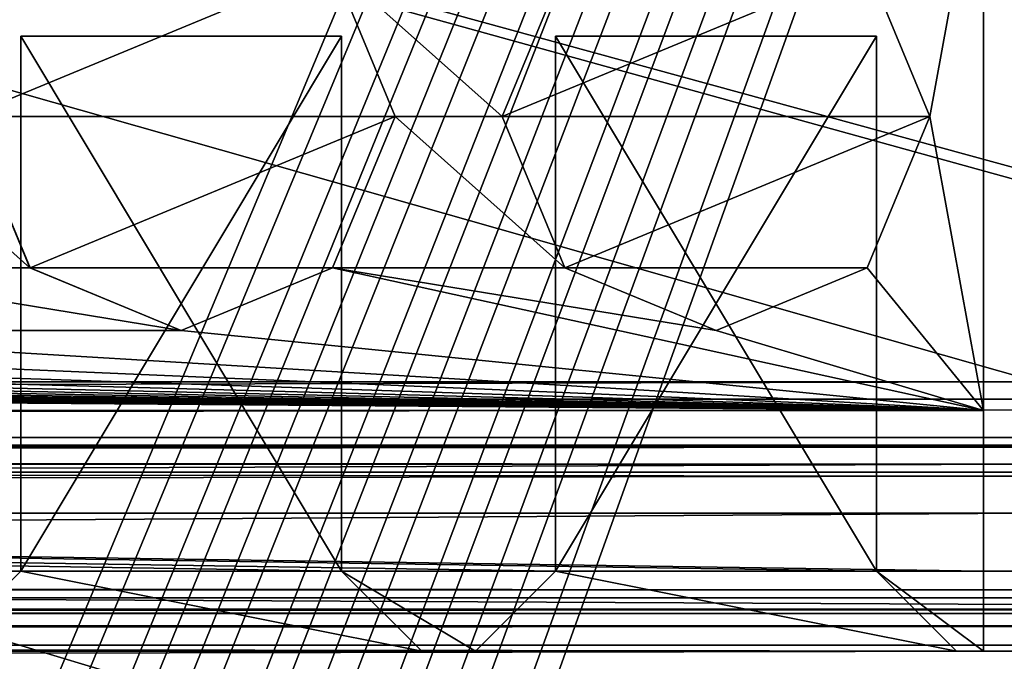
# Model space of a CAD drawing. Units: millimetres. Extents: x -85 to 415, y -10 to 91.
# Drawn here: x 259 to 268, y 2 to 8 of the extents above; entities that cross this region are included whole.
import ezdxf

# ---------------------------------------------------------------- set-up
doc = ezdxf.new("R2010")
doc.units = ezdxf.units.MM
doc.header["$LTSCALE"] = 65.185185
for name, color, linetype in [('1773', 7, 'CONTINUOUS'), ('1776', 7, 'CONTINUOUS'), ('1777', 7, 'CONTINUOUS'), ('1780', 7, 'CONTINUOUS'), ('1783', 7, 'CONTINUOUS'), ('1784', 7, 'CONTINUOUS'), ('1785', 7, 'CONTINUOUS'), ('1786', 7, 'CONTINUOUS'), ('1787', 7, 'CONTINUOUS'), ('1788', 7, 'CONTINUOUS'), ('1789', 7, 'CONTINUOUS'), ('1790', 7, 'CONTINUOUS'), ('1792', 7, 'CONTINUOUS'), ('1793', 7, 'CONTINUOUS'), ('1794', 7, 'CONTINUOUS'), ('1839', 7, 'CONTINUOUS'), ('2456', 7, 'CONTINUOUS'), ('2457', 7, 'CONTINUOUS'), ('2458', 7, 'CONTINUOUS'), ('2459', 7, 'CONTINUOUS'), ('2517', 7, 'CONTINUOUS'), ('2518', 7, 'CONTINUOUS'), ('2519', 7, 'CONTINUOUS'), ('2520', 7, 'CONTINUOUS'), ('2521', 7, 'CONTINUOUS'), ('2522', 7, 'CONTINUOUS'), ('2523', 7, 'CONTINUOUS'), ('2524', 7, 'CONTINUOUS'), ('2597', 7, 'CONTINUOUS'), ('2598', 7, 'CONTINUOUS'), ('2599', 7, 'CONTINUOUS'), ('2600', 7, 'CONTINUOUS'), ('2601', 7, 'CONTINUOUS'), ('2602', 7, 'CONTINUOUS'), ('2603', 7, 'CONTINUOUS'), ('2604', 7, 'CONTINUOUS'), ('2641', 7, 'CONTINUOUS'), ('2642', 7, 'CONTINUOUS'), ('2643', 7, 'CONTINUOUS'), ('2644', 7, 'CONTINUOUS'), ('2699', 7, 'CONTINUOUS'), ('2700', 7, 'CONTINUOUS'), ('2701', 7, 'CONTINUOUS'), ('2702', 7, 'CONTINUOUS'), ('2703', 7, 'CONTINUOUS'), ('2704', 7, 'CONTINUOUS'), ('294', 7, 'CONTINUOUS'), ('295', 7, 'CONTINUOUS')]:
    doc.layers.add(name, color=color, linetype=linetype)

msp = doc.modelspace()

# ---------------------------------------------------------------- linework, layer by layer
at = {"layer": '1773', "color": 4, "linetype": 'CONTINUOUS'}
for points in [[(277, 27.1535, -13), (277, 4.3579, -13), (17, 4.3579, -13), (277, 27.1535, -13)], [(277, 27.1535, -13), (17, 4.3579, -13), (17, 27.1535, -13), (277, 27.1535, -13)]]:
    msp.add_3dface(points, dxfattribs=at)
at = {"layer": '1776', "color": 4, "linetype": 'CONTINUOUS'}
for points in [[(277, 4, -10.5), (277, 75.9814, -10.5), (17, 75.9814, -10.5), (277, 4, -10.5)], [(277, 4, -10.5), (17, 75.9814, -10.5), (268.5, 4.5186, -10.5), (277, 4, -10.5)], [(17, 75.9814, -10.5), (17, 4.5186, -10.5), (268.5, 4.5186, -10.5), (17, 75.9814, -10.5)]]:
    msp.add_3dface(points, dxfattribs=at)
at = {"layer": '1777', "color": 4, "linetype": 'CONTINUOUS'}
for points in [[(277, 0.001, -1.1), (277, 2.0556, -1.1), (17, 2.0556, -1.1), (277, 0.001, -1.1)], [(277, 0.001, -1.1), (17, 2.0556, -1.1), (17, 0.001, -1.1), (277, 0.001, -1.1)]]:
    msp.add_3dface(points, dxfattribs=at)
at = {"layer": '1780', "color": 4, "linetype": 'CONTINUOUS'}
for points in [[(277, 4, -3.1436), (17, 4, -5.75), (17, 4, -3.1436), (277, 4, -3.1436)], [(17, 4, -5.75), (277, 4, -3.1436), (268.5, 4, -5.75), (17, 4, -5.75)]]:
    msp.add_3dface(points, dxfattribs=at)
at = {"layer": '1783', "color": 4, "linetype": 'CONTINUOUS'}
for points in [[(17, 1.5, -3), (17, 2, -3), (268.5, 2, -3), (17, 1.5, -3)], [(17, 1.5, -3), (268.5, 2, -3), (268.5, 1.5, -3), (17, 1.5, -3)]]:
    msp.add_3dface(points, dxfattribs=at)
at = {"layer": '1784', "color": 4, "linetype": 'CONTINUOUS'}
for points in [[(17, 2.5, -3.5), (17, 2.5, -5.75), (268.5, 2.5, -5.75), (17, 2.5, -3.5)], [(17, 2.5, -3.5), (268.5, 2.5, -5.75), (268.5, 2.5, -3.5), (17, 2.5, -3.5)]]:
    msp.add_3dface(points, dxfattribs=at)
at = {"layer": '1785', "color": 4, "linetype": 'CONTINUOUS'}
for points in [[(17, 2.75, -6), (17, 3.75, -6), (268.5, 3.75, -6), (17, 2.75, -6)], [(17, 2.75, -6), (268.5, 3.75, -6), (268.5, 2.75, -6), (17, 2.75, -6)]]:
    msp.add_3dface(points, dxfattribs=at)
at = {"layer": '1786', "color": 4, "linetype": 'CONTINUOUS'}
for points in [[(277, 2.3934, -1.2314), (277, 3.6756, -2.4063), (17, 3.6756, -2.4063), (277, 2.3934, -1.2314)], [(277, 2.3934, -1.2314), (17, 3.6756, -2.4063), (17, 2.3934, -1.2314), (277, 2.3934, -1.2314)]]:
    msp.add_3dface(points, dxfattribs=at)
at = {"layer": '1787', "color": 4, "linetype": 'CONTINUOUS'}
for points in [[(17, 3.2918, -10.1783), (17, 1.6163, -8.53), (268.5, 3.2918, -10.1783), (17, 3.2918, -10.1783)], [(17, 1.6163, -8.53), (268.5, 1.6179, -8.5332), (268.5, 3.2918, -10.1783), (17, 1.6163, -8.53)]]:
    msp.add_3dface(points, dxfattribs=at)
at = {"layer": '1788', "color": 4, "linetype": 'CONTINUOUS'}
for points in [[(17, 4.5186, -10.5), (17, 3.8845, -10.4182), (268.5, 4.5186, -10.5), (17, 4.5186, -10.5)], [(268.5, 4.5186, -10.5), (17, 3.8845, -10.4182), (268.5, 4.2571, -10.4863), (268.5, 4.5186, -10.5)], [(17, 3.8845, -10.4182), (268.5, 4, -10.4456), (268.5, 4.2571, -10.4863), (17, 3.8845, -10.4182)], [(268.5, 4, -10.4456), (17, 3.8845, -10.4182), (268.5, 3.6358, -10.339), (268.5, 4, -10.4456)], [(17, 3.8845, -10.4182), (17, 3.2918, -10.1783), (268.5, 3.6358, -10.339), (17, 3.8845, -10.4182)], [(17, 3.2918, -10.1783), (268.5, 3.2918, -10.1783), (268.5, 3.6358, -10.339), (17, 3.2918, -10.1783)]]:
    msp.add_3dface(points, dxfattribs=at)
at = {"layer": '1789', "color": 4, "linetype": 'CONTINUOUS'}
for points in [[(277, 3.9152, -2.7409), (277, 4, -3.1436), (17, 3.9152, -2.7409), (277, 3.9152, -2.7409)], [(277, 4, -3.1436), (17, 4, -3.1436), (17, 3.9152, -2.7409), (277, 4, -3.1436)], [(277, 3.6756, -2.4063), (277, 3.9152, -2.7409), (17, 3.6756, -2.4063), (277, 3.6756, -2.4063)], [(277, 3.9152, -2.7409), (17, 3.9152, -2.7409), (17, 3.6756, -2.4063), (277, 3.9152, -2.7409)]]:
    msp.add_3dface(points, dxfattribs=at)
at = {"layer": '1790', "color": 4, "linetype": 'CONTINUOUS'}
for points in [[(277, 2.2368, -1.134), (277, 2.3934, -1.2314), (17, 2.2368, -1.134), (277, 2.2368, -1.134)], [(277, 2.3934, -1.2314), (17, 2.3934, -1.2314), (17, 2.2368, -1.134), (277, 2.3934, -1.2314)], [(277, 2.0556, -1.1), (277, 2.2368, -1.134), (17, 2.0556, -1.1), (277, 2.0556, -1.1)], [(277, 2.2368, -1.134), (17, 2.2368, -1.134), (17, 2.0556, -1.1), (277, 2.2368, -1.134)]]:
    msp.add_3dface(points, dxfattribs=at)
at = {"layer": '1792', "color": 4, "linetype": 'CONTINUOUS'}
for points in [[(17, 2.3536, -3.1464), (17, 2.5, -3.5), (268.5, 2.3536, -3.1464), (17, 2.3536, -3.1464)], [(17, 2.5, -3.5), (268.5, 2.5, -3.5), (268.5, 2.3536, -3.1464), (17, 2.5, -3.5)], [(17, 2, -3), (17, 2.3536, -3.1464), (268.5, 2, -3), (17, 2, -3)], [(17, 2.3536, -3.1464), (268.5, 2.3536, -3.1464), (268.5, 2, -3), (17, 2.3536, -3.1464)]]:
    msp.add_3dface(points, dxfattribs=at)
at = {"layer": '1793', "color": 4, "linetype": 'CONTINUOUS'}
for points in [[(17, 2.5735, -5.9265), (17, 2.75, -6), (268.5, 2.5735, -5.9265), (17, 2.5735, -5.9265)], [(17, 2.75, -6), (268.5, 2.75, -6), (268.5, 2.5735, -5.9265), (17, 2.75, -6)], [(17, 2.5, -5.75), (17, 2.5735, -5.9265), (268.5, 2.5, -5.75), (17, 2.5, -5.75)], [(17, 2.5735, -5.9265), (268.5, 2.5735, -5.9265), (268.5, 2.5, -5.75), (17, 2.5735, -5.9265)]]:
    msp.add_3dface(points, dxfattribs=at)
at = {"layer": '1794', "color": 4, "linetype": 'CONTINUOUS'}
for points in [[(17, 3.9265, -5.9265), (17, 4, -5.75), (268.5, 3.9265, -5.9265), (17, 3.9265, -5.9265)], [(17, 4, -5.75), (268.5, 4, -5.75), (268.5, 3.9265, -5.9265), (17, 4, -5.75)], [(17, 3.75, -6), (17, 3.9265, -5.9265), (268.5, 3.75, -6), (17, 3.75, -6)], [(17, 3.9265, -5.9265), (268.5, 3.9265, -5.9265), (268.5, 3.75, -6), (17, 3.9265, -5.9265)]]:
    msp.add_3dface(points, dxfattribs=at)
at = {"layer": '1839', "color": 4, "linetype": 'CONTINUOUS'}
for points in [[(277, 4.3579, -13), (277, 1.4714, -12.0821), (17, 4.3579, -13), (277, 4.3579, -13)], [(277, 1.4714, -12.0821), (17, 1.4714, -12.0821), (17, 4.3579, -13), (277, 1.4714, -12.0821)]]:
    msp.add_3dface(points, dxfattribs=at)
at = {"layer": '2456', "color": 7, "linetype": 'CONTINUOUS'}
for points in [[(268, 2, 0.0363), (268, 13.75, 0.0363), (268, 13.75, 12.0363), (268, 2, 0.0363)], [(268, 9.75, 12.0363), (268, 2, 0.0363), (268, 13.75, 12.0363), (268, 9.75, 12.0363)], [(268, 2.75, 14.0363), (268, 2, 0.0363), (268, 9.75, 12.0363), (268, 2.75, 14.0363)], [(268, 4.25, 20.0363), (268, 2.75, 14.0363), (268, 9.75, 20.0363), (268, 4.25, 20.0363)], [(268, 9.75, 20.0363), (268, 2.75, 14.0363), (268, 9.75, 12.0363), (268, 9.75, 20.0363)], [(268, 2, 14.0363), (268, 2, 0.0363), (268, 2.75, 14.0363), (268, 2, 14.0363)]]:
    msp.add_3dface(points, dxfattribs=at)
at = {"layer": '2457', "color": 7, "linetype": 'CONTINUOUS'}
for points in [[(267.5, 7, 20.0363), (268, 9.75, 20.0363), (266.9142, 8.4142, 20.0363), (267.5, 7, 20.0363)], [(268, 4.25, 20.0363), (268, 9.75, 20.0363), (267.5, 7, 20.0363), (268, 4.25, 20.0363)], [(259.0858, 8.4142, 20.0363), (256.9142, 8.4142, 20.0363), (258.5, 7, 20.0363), (259.0858, 8.4142, 20.0363)], [(261.9142, 8.4142, 20.0363), (262.5, 7, 20.0363), (263.5, 7, 20.0363), (261.9142, 8.4142, 20.0363)], [(264.0858, 8.4142, 20.0363), (261.9142, 8.4142, 20.0363), (263.5, 7, 20.0363), (264.0858, 8.4142, 20.0363)], [(257.5, 7, 20.0363), (256.9142, 5.5858, 20.0363), (259.0858, 5.5858, 20.0363), (257.5, 7, 20.0363)], [(258.5, 7, 20.0363), (257.5, 7, 20.0363), (259.0858, 5.5858, 20.0363), (258.5, 7, 20.0363)], [(262.5, 7, 20.0363), (261.9142, 5.5858, 20.0363), (264.0858, 5.5858, 20.0363), (262.5, 7, 20.0363)], [(263.5, 7, 20.0363), (262.5, 7, 20.0363), (264.0858, 5.5858, 20.0363), (263.5, 7, 20.0363)], [(268, 4.25, 20.0363), (267.5, 7, 20.0363), (266.9142, 5.5858, 20.0363), (268, 4.25, 20.0363)], [(256.9142, 5.5858, 20.0363), (255.5, 5, 20.0363), (260.5, 5, 20.0363), (256.9142, 5.5858, 20.0363)], [(259.0858, 5.5858, 20.0363), (256.9142, 5.5858, 20.0363), (260.5, 5, 20.0363), (259.0858, 5.5858, 20.0363)], [(260.5, 5, 20.0363), (268, 4.25, 20.0363), (261.9142, 5.5858, 20.0363), (260.5, 5, 20.0363)], [(261.9142, 5.5858, 20.0363), (268, 4.25, 20.0363), (265.5, 5, 20.0363), (261.9142, 5.5858, 20.0363)], [(264.0858, 5.5858, 20.0363), (261.9142, 5.5858, 20.0363), (265.5, 5, 20.0363), (264.0858, 5.5858, 20.0363)], [(265.5, 5, 20.0363), (268, 4.25, 20.0363), (266.9142, 5.5858, 20.0363), (265.5, 5, 20.0363)], [(168, 4.25, 20.0363), (268, 4.25, 20.0363), (170.5, 5, 20.0363), (168, 4.25, 20.0363)], [(170.5, 5, 20.0363), (268, 4.25, 20.0363), (175.5, 5, 20.0363), (170.5, 5, 20.0363)], [(175.5, 5, 20.0363), (268, 4.25, 20.0363), (180.5, 5, 20.0363), (175.5, 5, 20.0363)], [(180.5, 5, 20.0363), (268, 4.25, 20.0363), (185.5, 5, 20.0363), (180.5, 5, 20.0363)], [(185.5, 5, 20.0363), (268, 4.25, 20.0363), (190.5, 5, 20.0363), (185.5, 5, 20.0363)], [(190.5, 5, 20.0363), (268, 4.25, 20.0363), (195.5, 5, 20.0363), (190.5, 5, 20.0363)], [(195.5, 5, 20.0363), (268, 4.25, 20.0363), (200.5, 5, 20.0363), (195.5, 5, 20.0363)], [(200.5, 5, 20.0363), (268, 4.25, 20.0363), (205.5, 5, 20.0363), (200.5, 5, 20.0363)], [(205.5, 5, 20.0363), (268, 4.25, 20.0363), (210.5, 5, 20.0363), (205.5, 5, 20.0363)], [(210.5, 5, 20.0363), (268, 4.25, 20.0363), (215.5, 5, 20.0363), (210.5, 5, 20.0363)], [(215.5, 5, 20.0363), (268, 4.25, 20.0363), (220.5, 5, 20.0363), (215.5, 5, 20.0363)], [(220.5, 5, 20.0363), (268, 4.25, 20.0363), (225.5, 5, 20.0363), (220.5, 5, 20.0363)], [(225.5, 5, 20.0363), (268, 4.25, 20.0363), (230.5, 5, 20.0363), (225.5, 5, 20.0363)], [(230.5, 5, 20.0363), (268, 4.25, 20.0363), (235.5, 5, 20.0363), (230.5, 5, 20.0363)], [(235.5, 5, 20.0363), (268, 4.25, 20.0363), (240.5, 5, 20.0363), (235.5, 5, 20.0363)], [(240.5, 5, 20.0363), (268, 4.25, 20.0363), (245.5, 5, 20.0363), (240.5, 5, 20.0363)], [(245.5, 5, 20.0363), (268, 4.25, 20.0363), (250.5, 5, 20.0363), (245.5, 5, 20.0363)], [(250.5, 5, 20.0363), (268, 4.25, 20.0363), (255.5, 5, 20.0363), (250.5, 5, 20.0363)], [(255.5, 5, 20.0363), (268, 4.25, 20.0363), (260.5, 5, 20.0363), (255.5, 5, 20.0363)]]:
    msp.add_3dface(points, dxfattribs=at)
at = {"layer": '2458', "color": 7, "linetype": 'CONTINUOUS'}
for points in [[(168, 4.25, 20.0363), (268, 2.75, 14.0363), (268, 4.25, 20.0363), (168, 4.25, 20.0363)], [(268, 2.75, 14.0363), (168, 4.25, 20.0363), (267, 2.75, 14.0363), (268, 2.75, 14.0363)], [(264, 2.75, 14.0363), (168, 4.25, 20.0363), (262, 2.75, 14.0363), (264, 2.75, 14.0363)], [(168, 4.25, 20.0363), (264, 2.75, 14.0363), (267, 2.75, 14.0363), (168, 4.25, 20.0363)], [(262, 2.75, 14.0363), (168, 4.25, 20.0363), (259, 2.75, 14.0363), (262, 2.75, 14.0363)], [(259, 2.75, 14.0363), (168, 4.25, 20.0363), (257, 2.75, 14.0363), (259, 2.75, 14.0363)]]:
    msp.add_3dface(points, dxfattribs=at)
at = {"layer": '2459', "color": 7, "linetype": 'CONTINUOUS'}
for points in [[(168, 2, 0.0363), (168, 13.75, 0.0363), (268, 13.75, 0.0363), (168, 2, 0.0363)], [(168, 2, 0.0363), (268, 13.75, 0.0363), (268, 2, 0.0363), (168, 2, 0.0363)]]:
    msp.add_3dface(points, dxfattribs=at)
at = {"layer": '2517', "color": 7, "linetype": 'CONTINUOUS'}
for points in [[(258.5, 7, 15.0363), (262.5, 7, 15.0363), (261.9136, 8.4146, 15.0363), (258.5, 7, 15.0363)], [(259.0864, 8.4146, 15.0363), (258.5, 7, 15.0363), (261.9136, 8.4146, 15.0363), (259.0864, 8.4146, 15.0363)], [(259.0864, 5.5854, 15.0363), (262.5, 7, 15.0363), (258.5, 7, 15.0363), (259.0864, 5.5854, 15.0363)], [(261.9136, 5.5854, 15.0363), (262.5, 7, 15.0363), (259.0864, 5.5854, 15.0363), (261.9136, 5.5854, 15.0363)], [(260.5, 5.0003, 15.0363), (261.9136, 5.5854, 15.0363), (259.0864, 5.5854, 15.0363), (260.5, 5.0003, 15.0363)]]:
    msp.add_3dface(points, dxfattribs=at)
at = {"layer": '2518', "color": 7, "linetype": 'CONTINUOUS'}
for points in [[(259.0858, 8.4142, 20.0363), (258.5, 7, 20.0363), (259.0864, 8.4146, 15.0363), (259.0858, 8.4142, 20.0363)], [(258.5, 7, 20.0363), (258.5, 7, 15.0363), (259.0864, 8.4146, 15.0363), (258.5, 7, 20.0363)], [(262.5, 7, 15.0363), (261.9142, 8.4142, 20.0363), (261.9136, 8.4146, 15.0363), (262.5, 7, 15.0363)], [(262.5, 7, 20.0363), (261.9142, 8.4142, 20.0363), (262.5, 7, 15.0363), (262.5, 7, 20.0363)]]:
    msp.add_3dface(points, dxfattribs=at)
at = {"layer": '2519', "color": 7, "linetype": 'CONTINUOUS'}
for points in [[(258.5, 7, 20.0363), (259.0858, 5.5858, 20.0363), (258.5, 7, 15.0363), (258.5, 7, 20.0363)], [(259.0858, 5.5858, 20.0363), (259.0864, 5.5854, 15.0363), (258.5, 7, 15.0363), (259.0858, 5.5858, 20.0363)], [(261.9142, 5.5858, 20.0363), (262.5, 7, 20.0363), (261.9136, 5.5854, 15.0363), (261.9142, 5.5858, 20.0363)], [(262.5, 7, 20.0363), (262.5, 7, 15.0363), (261.9136, 5.5854, 15.0363), (262.5, 7, 20.0363)], [(259.0858, 5.5858, 20.0363), (260.5, 5, 20.0363), (259.0864, 5.5854, 15.0363), (259.0858, 5.5858, 20.0363)], [(260.5, 5, 20.0363), (260.5, 5.0003, 15.0363), (259.0864, 5.5854, 15.0363), (260.5, 5, 20.0363)], [(260.5, 5, 20.0363), (261.9142, 5.5858, 20.0363), (260.5, 5.0003, 15.0363), (260.5, 5, 20.0363)], [(261.9142, 5.5858, 20.0363), (261.9136, 5.5854, 15.0363), (260.5, 5.0003, 15.0363), (261.9142, 5.5858, 20.0363)]]:
    msp.add_3dface(points, dxfattribs=at)
at = {"layer": '2520', "color": 7, "linetype": 'CONTINUOUS'}
for points in [[(263.5, 7, 15.0363), (267.5, 7, 15.0363), (266.9136, 8.4146, 15.0363), (263.5, 7, 15.0363)], [(264.0864, 8.4146, 15.0363), (263.5, 7, 15.0363), (266.9136, 8.4146, 15.0363), (264.0864, 8.4146, 15.0363)], [(264.0864, 5.5854, 15.0363), (267.5, 7, 15.0363), (263.5, 7, 15.0363), (264.0864, 5.5854, 15.0363)], [(266.9136, 5.5854, 15.0363), (267.5, 7, 15.0363), (264.0864, 5.5854, 15.0363), (266.9136, 5.5854, 15.0363)], [(265.5, 5.0003, 15.0363), (266.9136, 5.5854, 15.0363), (264.0864, 5.5854, 15.0363), (265.5, 5.0003, 15.0363)]]:
    msp.add_3dface(points, dxfattribs=at)
at = {"layer": '2521', "color": 7, "linetype": 'CONTINUOUS'}
for points in [[(264.0858, 8.4142, 20.0363), (263.5, 7, 20.0363), (264.0864, 8.4146, 15.0363), (264.0858, 8.4142, 20.0363)], [(263.5, 7, 20.0363), (263.5, 7, 15.0363), (264.0864, 8.4146, 15.0363), (263.5, 7, 20.0363)], [(267.5, 7, 15.0363), (266.9142, 8.4142, 20.0363), (266.9136, 8.4146, 15.0363), (267.5, 7, 15.0363)], [(267.5, 7, 20.0363), (266.9142, 8.4142, 20.0363), (267.5, 7, 15.0363), (267.5, 7, 20.0363)]]:
    msp.add_3dface(points, dxfattribs=at)
at = {"layer": '2522', "color": 7, "linetype": 'CONTINUOUS'}
for points in [[(263.5, 7, 20.0363), (264.0858, 5.5858, 20.0363), (263.5, 7, 15.0363), (263.5, 7, 20.0363)], [(264.0858, 5.5858, 20.0363), (264.0864, 5.5854, 15.0363), (263.5, 7, 15.0363), (264.0858, 5.5858, 20.0363)], [(266.9142, 5.5858, 20.0363), (267.5, 7, 20.0363), (266.9136, 5.5854, 15.0363), (266.9142, 5.5858, 20.0363)], [(267.5, 7, 20.0363), (267.5, 7, 15.0363), (266.9136, 5.5854, 15.0363), (267.5, 7, 20.0363)], [(264.0858, 5.5858, 20.0363), (265.5, 5, 20.0363), (264.0864, 5.5854, 15.0363), (264.0858, 5.5858, 20.0363)], [(265.5, 5, 20.0363), (265.5, 5.0003, 15.0363), (264.0864, 5.5854, 15.0363), (265.5, 5, 20.0363)], [(265.5, 5, 20.0363), (266.9142, 5.5858, 20.0363), (265.5, 5.0003, 15.0363), (265.5, 5, 20.0363)], [(266.9142, 5.5858, 20.0363), (266.9136, 5.5854, 15.0363), (265.5, 5.0003, 15.0363), (266.9142, 5.5858, 20.0363)]]:
    msp.add_3dface(points, dxfattribs=at)
at = {"layer": '2523', "color": 7, "linetype": 'CONTINUOUS'}
for points in [[(168, 2, 0.0363), (268, 2, 0.0363), (168.25, 2, 4.9863), (168, 2, 0.0363)], [(168.25, 2, 4.9863), (268, 2, 0.0363), (172.75, 2, 4.9863), (168.25, 2, 4.9863)], [(172.75, 2, 4.9863), (268, 2, 0.0363), (173.25, 2, 4.9863), (172.75, 2, 4.9863)], [(173.25, 2, 4.9863), (268, 2, 0.0363), (177.75, 2, 4.9863), (173.25, 2, 4.9863)], [(177.75, 2, 4.9863), (268, 2, 0.0363), (178.25, 2, 4.9863), (177.75, 2, 4.9863)], [(178.25, 2, 4.9863), (268, 2, 0.0363), (182.75, 2, 4.9863), (178.25, 2, 4.9863)], [(182.75, 2, 4.9863), (268, 2, 0.0363), (183.25, 2, 4.9863), (182.75, 2, 4.9863)], [(183.25, 2, 4.9863), (268, 2, 0.0363), (187.75, 2, 4.9863), (183.25, 2, 4.9863)], [(187.75, 2, 4.9863), (268, 2, 0.0363), (188.25, 2, 4.9863), (187.75, 2, 4.9863)], [(188.25, 2, 4.9863), (268, 2, 0.0363), (192.75, 2, 4.9863), (188.25, 2, 4.9863)], [(192.75, 2, 4.9863), (268, 2, 0.0363), (193.25, 2, 4.9863), (192.75, 2, 4.9863)], [(193.25, 2, 4.9863), (268, 2, 0.0363), (197.75, 2, 4.9863), (193.25, 2, 4.9863)], [(197.75, 2, 4.9863), (268, 2, 0.0363), (198.25, 2, 4.9863), (197.75, 2, 4.9863)], [(198.25, 2, 4.9863), (268, 2, 0.0363), (202.75, 2, 4.9863), (198.25, 2, 4.9863)], [(202.75, 2, 4.9863), (268, 2, 0.0363), (203.25, 2, 4.9863), (202.75, 2, 4.9863)], [(203.25, 2, 4.9863), (268, 2, 0.0363), (207.75, 2, 4.9863), (203.25, 2, 4.9863)], [(207.75, 2, 4.9863), (268, 2, 0.0363), (208.25, 2, 4.9863), (207.75, 2, 4.9863)], [(208.25, 2, 4.9863), (268, 2, 0.0363), (212.75, 2, 4.9863), (208.25, 2, 4.9863)], [(212.75, 2, 4.9863), (268, 2, 0.0363), (213.25, 2, 4.9863), (212.75, 2, 4.9863)], [(213.25, 2, 4.9863), (268, 2, 0.0363), (217.75, 2, 4.9863), (213.25, 2, 4.9863)], [(217.75, 2, 4.9863), (268, 2, 0.0363), (218.25, 2, 4.9863), (217.75, 2, 4.9863)], [(218.25, 2, 4.9863), (268, 2, 0.0363), (222.75, 2, 4.9863), (218.25, 2, 4.9863)], [(222.75, 2, 4.9863), (268, 2, 0.0363), (223.25, 2, 4.9863), (222.75, 2, 4.9863)], [(223.25, 2, 4.9863), (268, 2, 0.0363), (227.75, 2, 4.9863), (223.25, 2, 4.9863)], [(227.75, 2, 4.9863), (268, 2, 0.0363), (228.25, 2, 4.9863), (227.75, 2, 4.9863)], [(228.25, 2, 4.9863), (268, 2, 0.0363), (232.75, 2, 4.9863), (228.25, 2, 4.9863)], [(232.75, 2, 4.9863), (268, 2, 0.0363), (233.25, 2, 4.9863), (232.75, 2, 4.9863)], [(233.25, 2, 4.9863), (268, 2, 0.0363), (237.75, 2, 4.9863), (233.25, 2, 4.9863)], [(237.75, 2, 4.9863), (268, 2, 0.0363), (238.25, 2, 4.9863), (237.75, 2, 4.9863)], [(238.25, 2, 4.9863), (268, 2, 0.0363), (242.75, 2, 4.9863), (238.25, 2, 4.9863)], [(242.75, 2, 4.9863), (268, 2, 0.0363), (243.25, 2, 4.9863), (242.75, 2, 4.9863)], [(243.25, 2, 4.9863), (268, 2, 0.0363), (247.75, 2, 4.9863), (243.25, 2, 4.9863)], [(247.75, 2, 4.9863), (268, 2, 0.0363), (248.25, 2, 4.9863), (247.75, 2, 4.9863)], [(248.25, 2, 4.9863), (268, 2, 0.0363), (252.75, 2, 4.9863), (248.25, 2, 4.9863)], [(252.75, 2, 4.9863), (268, 2, 0.0363), (253.25, 2, 4.9863), (252.75, 2, 4.9863)], [(253.25, 2, 4.9863), (268, 2, 0.0363), (257.75, 2, 4.9863), (253.25, 2, 4.9863)], [(257.75, 2, 4.9863), (268, 2, 0.0363), (258.25, 2, 4.9863), (257.75, 2, 4.9863)], [(258.25, 2, 4.9863), (268, 2, 0.0363), (262.75, 2, 4.9863), (258.25, 2, 4.9863)], [(268, 2, 0.0363), (263.25, 2, 4.9863), (262.75, 2, 4.9863), (268, 2, 0.0363)], [(263.25, 2, 4.9863), (263.25, 2, 14.0363), (262.75, 2, 14.0363), (263.25, 2, 4.9863)], [(262.75, 2, 4.9863), (263.25, 2, 4.9863), (262.75, 2, 14.0363), (262.75, 2, 4.9863)], [(263.25, 2, 4.9863), (268, 2, 0.0363), (267.75, 2, 4.9863), (263.25, 2, 4.9863)], [(268, 2, 0.0363), (268, 2, 14.0363), (267.75, 2, 14.0363), (268, 2, 0.0363)], [(267.75, 2, 4.9863), (268, 2, 0.0363), (267.75, 2, 14.0363), (267.75, 2, 4.9863)]]:
    msp.add_3dface(points, dxfattribs=at)
at = {"layer": '2524', "color": 7, "linetype": 'CONTINUOUS'}
for points in [[(259, 2.75, 14.0363), (257, 2.75, 14.0363), (258.25, 2, 14.0363), (259, 2.75, 14.0363)], [(264, 2.75, 14.0363), (262, 2.75, 14.0363), (263.25, 2, 14.0363), (264, 2.75, 14.0363)], [(263.25, 2, 14.0363), (262, 2.75, 14.0363), (262.75, 2, 14.0363), (263.25, 2, 14.0363)], [(268, 2, 14.0363), (268, 2.75, 14.0363), (267, 2.75, 14.0363), (268, 2, 14.0363)], [(268, 2, 14.0363), (267, 2.75, 14.0363), (267.75, 2, 14.0363), (268, 2, 14.0363)]]:
    msp.add_3dface(points, dxfattribs=at)
at = {"layer": '2597', "color": 7, "linetype": 'CONTINUOUS'}
for points in [[(262, 2.75, 14.0363), (259, 2.75, 14.0363), (259, 2.75, 10.7363), (262, 2.75, 14.0363)], [(262, 2.75, 14.0363), (259, 2.75, 10.7363), (262, 2.75, 10.7363), (262, 2.75, 14.0363)]]:
    msp.add_3dface(points, dxfattribs=at)
at = {"layer": '2598', "color": 7, "linetype": 'CONTINUOUS'}
for points in [[(259, 7.75, 10.7363), (259, 2.75, 10.7363), (259, 7.75, 5.7363), (259, 7.75, 10.7363)], [(259, 7.75, 5.7363), (259, 2.75, 10.7363), (259, 2.75, 5.7363), (259, 7.75, 5.7363)]]:
    msp.add_3dface(points, dxfattribs=at)
at = {"layer": '2599', "color": 7, "linetype": 'CONTINUOUS'}
for points in [[(259, 7.75, 5.7363), (259, 2.75, 5.7363), (262, 7.75, 5.7363), (259, 7.75, 5.7363)], [(262, 7.75, 5.7363), (259, 2.75, 5.7363), (262, 2.75, 5.7363), (262, 7.75, 5.7363)]]:
    msp.add_3dface(points, dxfattribs=at)
at = {"layer": '2600', "color": 7, "linetype": 'CONTINUOUS'}
for points in [[(262, 2.75, 5.7363), (262, 2.75, 10.7363), (262, 7.75, 10.7363), (262, 2.75, 5.7363)], [(262, 7.75, 5.7363), (262, 2.75, 5.7363), (262, 7.75, 10.7363), (262, 7.75, 5.7363)]]:
    msp.add_3dface(points, dxfattribs=at)
at = {"layer": '2601', "color": 7, "linetype": 'CONTINUOUS'}
for points in [[(267, 2.75, 14.0363), (264, 2.75, 14.0363), (264, 2.75, 10.7363), (267, 2.75, 14.0363)], [(267, 2.75, 14.0363), (264, 2.75, 10.7363), (267, 2.75, 10.7363), (267, 2.75, 14.0363)]]:
    msp.add_3dface(points, dxfattribs=at)
at = {"layer": '2602', "color": 7, "linetype": 'CONTINUOUS'}
for points in [[(264, 7.75, 10.7363), (264, 2.75, 10.7363), (264, 7.75, 5.7363), (264, 7.75, 10.7363)], [(264, 7.75, 5.7363), (264, 2.75, 10.7363), (264, 2.75, 5.7363), (264, 7.75, 5.7363)]]:
    msp.add_3dface(points, dxfattribs=at)
at = {"layer": '2603', "color": 7, "linetype": 'CONTINUOUS'}
for points in [[(264, 7.75, 5.7363), (264, 2.75, 5.7363), (267, 7.75, 5.7363), (264, 7.75, 5.7363)], [(267, 7.75, 5.7363), (264, 2.75, 5.7363), (267, 2.75, 5.7363), (267, 7.75, 5.7363)]]:
    msp.add_3dface(points, dxfattribs=at)
at = {"layer": '2604', "color": 7, "linetype": 'CONTINUOUS'}
for points in [[(267, 2.75, 5.7363), (267, 2.75, 10.7363), (267, 7.75, 10.7363), (267, 2.75, 5.7363)], [(267, 7.75, 5.7363), (267, 2.75, 5.7363), (267, 7.75, 10.7363), (267, 7.75, 5.7363)]]:
    msp.add_3dface(points, dxfattribs=at)
at = {"layer": '2641', "color": 7, "linetype": 'CONTINUOUS'}
for points in [[(259, 7.75, 10.7363), (259, 7.75, 5.7363), (262, 7.75, 10.7363), (259, 7.75, 10.7363)], [(259, 7.75, 5.7363), (262, 7.75, 5.7363), (262, 7.75, 10.7363), (259, 7.75, 5.7363)]]:
    msp.add_3dface(points, dxfattribs=at)
at = {"layer": '2642', "color": 7, "linetype": 'CONTINUOUS'}
for points in [[(262, 2.75, 10.7363), (259, 2.75, 10.7363), (259, 7.75, 10.7363), (262, 2.75, 10.7363)], [(262, 2.75, 10.7363), (259, 7.75, 10.7363), (262, 7.75, 10.7363), (262, 2.75, 10.7363)]]:
    msp.add_3dface(points, dxfattribs=at)
at = {"layer": '2643', "color": 7, "linetype": 'CONTINUOUS'}
for points in [[(264, 7.75, 10.7363), (264, 7.75, 5.7363), (267, 7.75, 10.7363), (264, 7.75, 10.7363)], [(264, 7.75, 5.7363), (267, 7.75, 5.7363), (267, 7.75, 10.7363), (264, 7.75, 5.7363)]]:
    msp.add_3dface(points, dxfattribs=at)
at = {"layer": '2644', "color": 7, "linetype": 'CONTINUOUS'}
for points in [[(267, 2.75, 10.7363), (264, 2.75, 10.7363), (264, 7.75, 10.7363), (267, 2.75, 10.7363)], [(267, 2.75, 10.7363), (264, 7.75, 10.7363), (267, 7.75, 10.7363), (267, 2.75, 10.7363)]]:
    msp.add_3dface(points, dxfattribs=at)
at = {"layer": '2699', "color": 7, "linetype": 'CONTINUOUS'}
for points in [[(259, 2.75, 14.0363), (258.25, 2, 14.0363), (258.25, 2, 4.9863), (259, 2.75, 14.0363)], [(259, 2.75, 14.0363), (258.25, 2, 4.9863), (259, 2.75, 10.7363), (259, 2.75, 14.0363)], [(259, 2.75, 10.7363), (258.25, 2, 4.9863), (259, 2.75, 5.7363), (259, 2.75, 10.7363)]]:
    msp.add_3dface(points, dxfattribs=at)
at = {"layer": '2700', "color": 7, "linetype": 'CONTINUOUS'}
for points in [[(258.25, 2, 4.9863), (262.75, 2, 4.9863), (259, 2.75, 5.7363), (258.25, 2, 4.9863)], [(259, 2.75, 5.7363), (262.75, 2, 4.9863), (262, 2.75, 5.7363), (259, 2.75, 5.7363)]]:
    msp.add_3dface(points, dxfattribs=at)
at = {"layer": '2701', "color": 7, "linetype": 'CONTINUOUS'}
for points in [[(262.75, 2, 14.0363), (262, 2.75, 14.0363), (262, 2.75, 10.7363), (262.75, 2, 14.0363)], [(262.75, 2, 4.9863), (262.75, 2, 14.0363), (262, 2.75, 5.7363), (262.75, 2, 4.9863)], [(262.75, 2, 14.0363), (262, 2.75, 10.7363), (262, 2.75, 5.7363), (262.75, 2, 14.0363)]]:
    msp.add_3dface(points, dxfattribs=at)
at = {"layer": '2702', "color": 7, "linetype": 'CONTINUOUS'}
for points in [[(264, 2.75, 14.0363), (263.25, 2, 14.0363), (263.25, 2, 4.9863), (264, 2.75, 14.0363)], [(264, 2.75, 14.0363), (263.25, 2, 4.9863), (264, 2.75, 10.7363), (264, 2.75, 14.0363)], [(264, 2.75, 10.7363), (263.25, 2, 4.9863), (264, 2.75, 5.7363), (264, 2.75, 10.7363)]]:
    msp.add_3dface(points, dxfattribs=at)
at = {"layer": '2703', "color": 7, "linetype": 'CONTINUOUS'}
for points in [[(263.25, 2, 4.9863), (267.75, 2, 4.9863), (264, 2.75, 5.7363), (263.25, 2, 4.9863)], [(264, 2.75, 5.7363), (267.75, 2, 4.9863), (267, 2.75, 5.7363), (264, 2.75, 5.7363)]]:
    msp.add_3dface(points, dxfattribs=at)
at = {"layer": '2704', "color": 7, "linetype": 'CONTINUOUS'}
for points in [[(267.75, 2, 14.0363), (267, 2.75, 14.0363), (267, 2.75, 10.7363), (267.75, 2, 14.0363)], [(267.75, 2, 4.9863), (267.75, 2, 14.0363), (267, 2.75, 5.7363), (267.75, 2, 4.9863)], [(267.75, 2, 14.0363), (267, 2.75, 10.7363), (267, 2.75, 5.7363), (267.75, 2, 14.0363)]]:
    msp.add_3dface(points, dxfattribs=at)
at = {"layer": '294', "color": 7, "linetype": 'CONTINUOUS'}
for points in [[(0.8382, 67.7164), (292.1, 80.01), (0.8382, 6.4008), (0.8382, 67.7164)], [(0.8382, 6.4008), (292.1, 80.01), (0.8382, 5.1308), (0.8382, 6.4008)], [(0.8382, 5.1308), (292.1, 80.01), (0.8382, 3.8608), (0.8382, 5.1308)], [(0.8382, 3.8608), (292.1, 80.01), (0.8382, 2.5908), (0.8382, 3.8608)], [(0.8382, 2.5908), (292.1, 80.01), (4.6987, 0.8382), (0.8382, 2.5908)], [(4.6987, 0.8382), (292.1, 80.01), (5.043, 0.6813), (4.6987, 0.8382)], [(5.043, 0.6813), (292.1, 80.01), (5.9687, 0.8382), (5.043, 0.6813)], [(5.9687, 0.8382), (292.1, 80.01), (6.313, 0.6813), (5.9687, 0.8382)], [(6.313, 0.6813), (292.1, 80.01), (7.2387, 0.8382), (6.313, 0.6813)], [(7.2387, 0.8382), (292.1, 80.01), (7.583, 0.6813), (7.2387, 0.8382)], [(7.583, 0.6813), (292.1, 80.01), (8.5087, 0.8382), (7.583, 0.6813)], [(8.5087, 0.8382), (292.1, 80.01), (8.853, 0.6813), (8.5087, 0.8382)], [(8.853, 0.6813), (292.1, 80.01), (8.9617, 0.3212), (8.853, 0.6813)], [(8.9617, 0.3212), (292.1, 80.01), (50.4187, 0.8382), (8.9617, 0.3212)], [(50.4187, 0.8382), (292.1, 80.01), (50.763, 0.6813), (50.4187, 0.8382)], [(50.763, 0.6813), (292.1, 80.01), (51.6887, 0.8382), (50.763, 0.6813)], [(51.6887, 0.8382), (292.1, 80.01), (52.033, 0.6813), (51.6887, 0.8382)], [(52.033, 0.6813), (292.1, 80.01), (52.9587, 0.8382), (52.033, 0.6813)], [(52.9587, 0.8382), (292.1, 80.01), (53.303, 0.6813), (52.9587, 0.8382)], [(53.303, 0.6813), (292.1, 80.01), (54.2287, 0.8382), (53.303, 0.6813)], [(54.2287, 0.8382), (292.1, 80.01), (54.573, 0.6813), (54.2287, 0.8382)], [(54.573, 0.6813), (292.1, 80.01), (54.6817, 0.3212), (54.573, 0.6813)], [(54.6817, 0.3212), (292.1, 80.01), (110.4262, 0.8382), (54.6817, 0.3212)], [(110.4262, 0.8382), (292.1, 80.01), (110.7705, 0.6813), (110.4262, 0.8382)], [(110.7705, 0.6813), (292.1, 80.01), (111.6962, 0.8382), (110.7705, 0.6813)], [(111.6962, 0.8382), (292.1, 80.01), (112.0405, 0.6813), (111.6962, 0.8382)], [(112.0405, 0.6813), (292.1, 80.01), (112.9662, 0.8382), (112.0405, 0.6813)], [(112.9662, 0.8382), (292.1, 80.01), (113.3105, 0.6813), (112.9662, 0.8382)], [(113.3105, 0.6813), (292.1, 80.01), (114.2362, 0.8382), (113.3105, 0.6813)], [(114.2362, 0.8382), (292.1, 80.01), (114.5805, 0.6813), (114.2362, 0.8382)], [(114.5805, 0.6813), (292.1, 80.01), (114.6892, 0.3212), (114.5805, 0.6813)], [(114.6892, 0.3212), (292.1, 80.01), (153.8971, 0.6808), (114.6892, 0.3212)], [(153.8971, 0.6808), (292.1, 80.01), (154.2412, 0.8382), (153.8971, 0.6808)], [(154.2412, 0.8382), (292.1, 80.01), (154.5855, 0.6813), (154.2412, 0.8382)], [(154.5855, 0.6813), (292.1, 80.01), (155.1671, 0.6808), (154.5855, 0.6813)], [(155.1671, 0.6808), (292.1, 80.01), (155.5112, 0.8382), (155.1671, 0.6808)], [(155.5112, 0.8382), (292.1, 80.01), (155.8555, 0.6813), (155.5112, 0.8382)], [(155.8555, 0.6813), (292.1, 80.01), (156.4371, 0.6808), (155.8555, 0.6813)], [(156.4371, 0.6808), (292.1, 80.01), (156.7812, 0.8382), (156.4371, 0.6808)], [(156.7812, 0.8382), (292.1, 80.01), (157.1255, 0.6813), (156.7812, 0.8382)], [(157.1255, 0.6813), (292.1, 80.01), (157.7071, 0.6808), (157.1255, 0.6813)], [(157.7071, 0.6808), (292.1, 80.01), (158.0512, 0.8382), (157.7071, 0.6808)], [(158.0512, 0.8382), (292.1, 80.01), (158.3955, 0.6813), (158.0512, 0.8382)], [(158.3955, 0.6813), (292.1, 80.01), (158.5042, 0.3212), (158.3955, 0.6813)], [(158.5042, 0.3212), (292.1, 80.01), (223.1756, 0.6808), (158.5042, 0.3212)], [(223.1756, 0.6808), (292.1, 80.01), (223.5197, 0.8382), (223.1756, 0.6808)], [(223.5197, 0.8382), (292.1, 80.01), (223.864, 0.6813), (223.5197, 0.8382)], [(223.864, 0.6813), (292.1, 80.01), (223.9727, 0.3212), (223.864, 0.6813)], [(223.9727, 0.3212), (292.1, 80.01), (224.4456, 0.6808), (223.9727, 0.3212)], [(224.4456, 0.6808), (292.1, 80.01), (224.7897, 0.8382), (224.4456, 0.6808)], [(224.7897, 0.8382), (292.1, 80.01), (225.134, 0.6813), (224.7897, 0.8382)], [(225.134, 0.6813), (292.1, 80.01), (225.2427, 0.3212), (225.134, 0.6813)], [(225.2427, 0.3212), (292.1, 80.01), (225.7156, 0.6808), (225.2427, 0.3212)], [(225.7156, 0.6808), (292.1, 80.01), (226.0597, 0.8382), (225.7156, 0.6808)], [(226.0597, 0.8382), (292.1, 80.01), (226.404, 0.6813), (226.0597, 0.8382)], [(226.404, 0.6813), (292.1, 80.01), (226.5127, 0.3212), (226.404, 0.6813)], [(226.5127, 0.3212), (292.1, 80.01), (226.9856, 0.6808), (226.5127, 0.3212)], [(226.9856, 0.6808), (292.1, 80.01), (227.3297, 0.8382), (226.9856, 0.6808)], [(227.3297, 0.8382), (292.1, 80.01), (227.674, 0.6813), (227.3297, 0.8382)], [(227.674, 0.6813), (292.1, 80.01), (227.7827, 0.3212), (227.674, 0.6813)], [(292.1, 80.01), (258.888, 0.6808), (227.7827, 0.3212), (292.1, 80.01)], [(259.2321, 0.8382), (258.888, 0.6808), (292.1, 80.01), (259.2321, 0.8382)], [(259.5764, 0.6813), (259.2321, 0.8382), (292.1, 80.01), (259.5764, 0.6813)], [(259.6851, 0.3212), (259.5764, 0.6813), (292.1, 80.01), (259.6851, 0.3212)], [(260.158, 0.6808), (259.6851, 0.3212), (292.1, 80.01), (260.158, 0.6808)], [(260.5021, 0.8382), (260.158, 0.6808), (292.1, 80.01), (260.5021, 0.8382)], [(260.8464, 0.6813), (260.5021, 0.8382), (292.1, 80.01), (260.8464, 0.6813)], [(260.9551, 0.3212), (260.8464, 0.6813), (292.1, 80.01), (260.9551, 0.3212)], [(261.428, 0.6808), (260.9551, 0.3212), (292.1, 80.01), (261.428, 0.6808)], [(261.7721, 0.8382), (261.428, 0.6808), (292.1, 80.01), (261.7721, 0.8382)], [(262.1164, 0.6813), (261.7721, 0.8382), (292.1, 80.01), (262.1164, 0.6813)], [(262.2251, 0.3212), (262.1164, 0.6813), (292.1, 80.01), (262.2251, 0.3212)], [(262.698, 0.6808), (262.2251, 0.3212), (292.1, 80.01), (262.698, 0.6808)], [(263.0421, 0.8382), (262.698, 0.6808), (292.1, 80.01), (263.0421, 0.8382)], [(263.3864, 0.6813), (263.0421, 0.8382), (292.1, 80.01), (263.3864, 0.6813)], [(263.4951, 0.3212), (263.3864, 0.6813), (292.1, 80.01), (263.4951, 0.3212)], [(292.1, 0), (263.4951, 0.3212), (292.1, 80.01), (292.1, 0)]]:
    msp.add_3dface(points, dxfattribs=at)
at = {"layer": '295', "color": 7, "linetype": 'CONTINUOUS'}
for points in [[(292.1, 80.01, 0.0363), (0, 80.01, 0.0363), (292.1, 0, 0.0363), (292.1, 80.01, 0.0363)], [(292.1, 0, 0.0363), (0, 80.01, 0.0363), (263.0421, 0.8382, 0.0363), (292.1, 0, 0.0363)], [(263.0421, 0.8382, 0.0363), (0, 80.01, 0.0363), (262.698, 0.6808, 0.0363), (263.0421, 0.8382, 0.0363)], [(262.698, 0.6808, 0.0363), (0, 80.01, 0.0363), (261.7721, 0.8382, 0.0363), (262.698, 0.6808, 0.0363)], [(261.7721, 0.8382, 0.0363), (0, 80.01, 0.0363), (261.428, 0.6808, 0.0363), (261.7721, 0.8382, 0.0363)], [(261.428, 0.6808, 0.0363), (0, 80.01, 0.0363), (260.5021, 0.8382, 0.0363), (261.428, 0.6808, 0.0363)], [(260.5021, 0.8382, 0.0363), (0, 80.01, 0.0363), (260.158, 0.6808, 0.0363), (260.5021, 0.8382, 0.0363)], [(260.158, 0.6808, 0.0363), (0, 80.01, 0.0363), (259.2321, 0.8382, 0.0363), (260.158, 0.6808, 0.0363)], [(259.2321, 0.8382, 0.0363), (0, 80.01, 0.0363), (258.888, 0.6808, 0.0363), (259.2321, 0.8382, 0.0363)]]:
    msp.add_3dface(points, dxfattribs=at)

doc.saveas('drawing.dxf')
